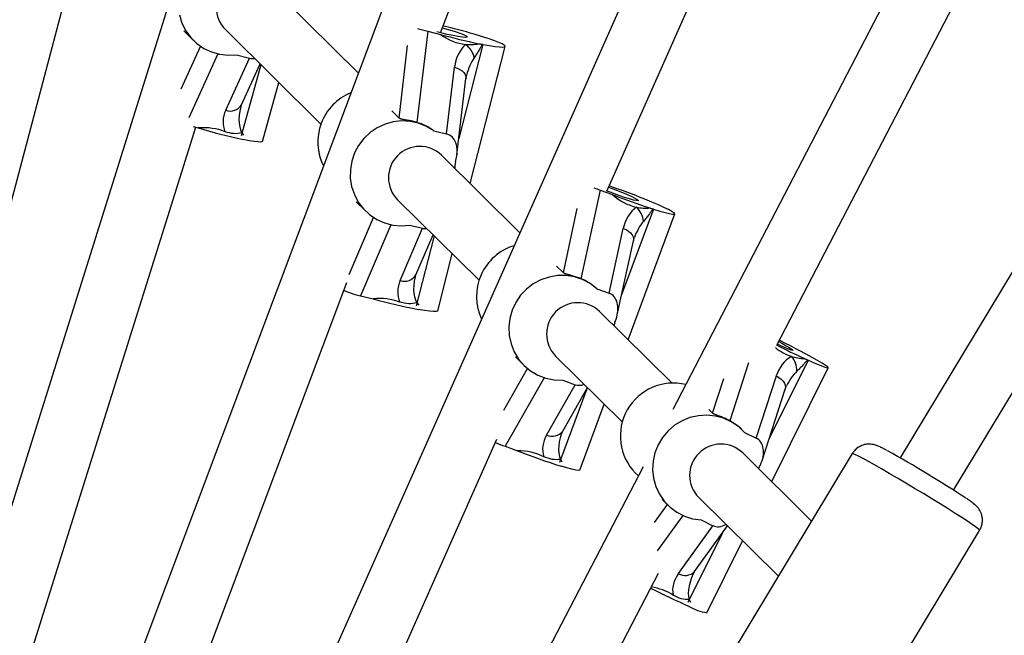
# Model space of a CAD drawing. Units: millimetres. Extents: x 0 to 11673, y 0 to 12364.
# Drawn here: x 2482 to 2733, y 7417 to 7574 of the extents above; entities that cross this region are included whole.
import ezdxf

# ---------------------------------------------------------------- set-up
doc = ezdxf.new("R2010")
doc.units = ezdxf.units.MM

msp = doc.modelspace()

# ---------------------------------------------------------------- linework, layer by layer
at = {"color": 7, "linetype": 'Continuous', "lineweight": 25, "ltscale": 100}
for p, q in [((2967.52, 8623.89), (2345.26, 6966.64)), ((3058.72, 8531.94), (2356.94, 6950.54)), ((2589.2, 7570.79), (2678.92, 7809.75)), ((2631.74, 7530.32), (2733.05, 7758.61)), ((2780.93, 7729.32), (2648.62, 7474.55)), ((2675.17, 7490.96), (2782.32, 7697.28)), ((2823.58, 7656.05), (2706.65, 7462.16)), ((2720.35, 7453.89), (2837.29, 7647.79)), ((2568.25, 7560.51), (2545.5, 7583)), ((2427.92, 7332.57), (2493.09, 7579.01)), ((2519.47, 7577.16), (2429.43, 7289.91)), ((2523.61, 7571.29), (2526.08, 7568.85)), ((2534.25, 7571.62), (2558.67, 7547.48)), ((2585.96, 7571.18), (2583.21, 7547.9)), ((2585.96, 7571.18), (2589.23, 7570.39)), ((2589.28, 7570.77), (2588.3, 7571.02)), ((2596.81, 7532.27), (2605.74, 7567.33)), ((2534.32, 7551.01), (2540.37, 7564.29)), ((2537.12, 7565.15), (2540.37, 7564.29)), ((2538.38, 7552.4), (2543.14, 7562.84)), ((2590.78, 7544.97), (2592.79, 7562)), ((2593.43, 7539.6), (2595.73, 7559.13)), ((2543.73, 7543.04), (2547.91, 7558.11)), ((2576.75, 7550.87), (2578.64, 7549)), ((2452.41, 7309.72), (2526.67, 7546.65)), ((2525.99, 7546.83), (2527.32, 7546.47)), ((2587.51, 7545.76), (2590.78, 7544.97)), ((2609.52, 7519.71), (2589.48, 7539.52)), ((2593.03, 7537.76), (2593.24, 7538.57)), ((2630.03, 7530.58), (2625.11, 7507.95)), ((2630.03, 7530.58), (2633.2, 7529.45)), ((2567.68, 7527.61), (2570.04, 7525.27)), ((2578.23, 7528.14), (2599.06, 7507.55)), ((2637.19, 7492.36), (2649.12, 7524.5)), ((2581.36, 7521.62), (2584.63, 7520.83)), ((2578.9, 7507.47), (2584.63, 7520.83)), ((2582.94, 7508.95), (2587.32, 7519.16)), ((2632.32, 7504.24), (2635.93, 7520.8)), ((2634.4, 7498.69), (2638.52, 7517.63)), ((2588.53, 7499.74), (2592.23, 7514.3)), ((2618.89, 7511.18), (2620.61, 7509.47)), ((2479.53, 7278.71), (2565.25, 7507.02)), ((2568.74, 7503.59), (2572.02, 7502.8)), ((2629.16, 7505.37), (2632.32, 7504.24)), ((2648.42, 7481.25), (2629.89, 7499.57)), ((2633.79, 7496.82), (2634.08, 7497.61)), ((2618.64, 7488.19), (2635.67, 7471.36)), ((2608.41, 7487.94), (2610.59, 7485.79)), ((2673.88, 7456.08), (2688.31, 7485.2)), ((2616.32, 7467.97), (2623.64, 7480.86)), ((2620.48, 7481.99), (2623.64, 7480.86)), ((2669.93, 7467.19), (2675.05, 7483.11)), ((2620.45, 7468.97), (2626.79, 7480.13)), ((2671.42, 7461.51), (2677.27, 7479.69)), ((2624.82, 7459.04), (2631.08, 7475.9)), ((2657.81, 7474.52), (2658.77, 7473.57)), ((2666.32, 7469.27), (2666.29, 7469.31)), ((2666.91, 7468.66), (2669.93, 7467.19)), ((2507.31, 7249.93), (2603.63, 7466.98)), ((2605.73, 7465.11), (2608.9, 7463.98)), ((2694.46, 7463.24), (2662.97, 7411.03)), ((2684.07, 7446.01), (2666.45, 7463.42)), ((2641, 7459.87), (2509.3, 7206.27)), ((2639.07, 7458.25), (2639.79, 7457.54)), ((2670.6, 7459.65), (2670.97, 7460.41)), ((2645.86, 7451.54), (2647.34, 7450.07)), ((2655.21, 7452.04), (2675.57, 7431.92)), ((2655.82, 7446.29), (2658.84, 7444.82)), ((2650, 7432.58), (2658.84, 7444.82)), ((2654.16, 7433.1), (2662.58, 7444.75)), ((2695.51, 7391.41), (2727, 7443.61)), ((2657.27, 7422.57), (2666.39, 7440.98)), ((2653.85, 7432.52), (2654.16, 7433.1)), ((2535.56, 7222.13), (2644.89, 7432.65))]:
    msp.add_line(p, q, dxfattribs=at)
at = {"color": 8, "linetype": 'Continuous', "lineweight": 25, "ltscale": 100}
for p, q in [((2522.97, 7556.46), (2527.92, 7567.33)), ((2578.64, 7549), (2580.82, 7567.53)), ((2600.04, 7567.82), (2593.92, 7543.79)), ((2532.3, 7565.4), (2524.87, 7549.09)), ((2543.33, 7562.64), (2538.29, 7544.44)), ((2565.87, 7509), (2572.13, 7523.59)), ((2620.61, 7509.47), (2624.18, 7525.87)), ((2643.65, 7525.73), (2635.51, 7503.79)), ((2576.54, 7521.76), (2568.74, 7503.59)), ((2587.58, 7518.9), (2583.02, 7501)), ((2667.91, 7486.48), (2663.14, 7471.64)), ((2683.14, 7487.12), (2673.22, 7467.11)), ((2605.44, 7474.32), (2611.49, 7484.97)), ((2615.7, 7482.65), (2605.73, 7465.11)), ((2658.77, 7473.57), (2661.62, 7482.43)), ((2626.61, 7479.81), (2619.63, 7461.01)), ((2643.91, 7445.67), (2647.19, 7450.22)), ((2651.14, 7447.45), (2644.57, 7438.36)), ((2661.19, 7442.83), (2652.45, 7425.21))]:
    msp.add_line(p, q, dxfattribs=at)
at = {"color": 7, "linetype": 'Continuous', "lineweight": 25, "ltscale": 100, "flags": 128}
for points in [[(2522.48, 7575.36), (2523.13, 7573.28), (2524.1, 7571.34), (2525.38, 7569.59), (2526.93, 7568.07), (2528.71, 7566.83), (2530.68, 7565.9), (2532.77, 7565.3), (2534.94, 7565.05), (2537.12, 7565.15)], [(2589.67, 7572.06), (2589.89, 7572), (2591.49, 7571.55), (2592.94, 7571.11), (2594.17, 7570.69), (2595.13, 7570.33), (2595.77, 7570.03), (2596.07, 7569.8), (2596, 7569.67), (2595.57, 7569.63), (2594.81, 7569.69), (2593.74, 7569.84), (2592.42, 7570.08), (2590.91, 7570.4), (2589.28, 7570.77)], [(2600.04, 7567.82), (2601.71, 7567.52), (2603.14, 7567.31), (2604.28, 7567.18), (2605.11, 7567.15), (2605.6, 7567.22), (2605.74, 7567.37), (2605.53, 7567.62), (2604.98, 7567.95), (2604.09, 7568.35), (2602.89, 7568.81), (2601.42, 7569.33), (2599.71, 7569.88), (2597.81, 7570.45)], [(2587.51, 7545.76), (2585.65, 7546.88), (2583.63, 7547.69), (2581.51, 7548.16), (2579.33, 7548.27), (2577.15, 7548.03), (2575.04, 7547.44), (2573.05, 7546.52), (2571.23, 7545.28), (2569.63, 7543.77), (2568.29, 7542.02), (2567.25, 7540.09), (2566.54, 7538.01), (2566.18, 7535.85), (2566.16, 7533.67), (2566.51, 7531.51), (2567.2, 7529.45), (2568.21, 7527.53), (2569.53, 7525.8), (2571.11, 7524.32), (2572.92, 7523.12), (2574.9, 7522.23), (2577.01, 7521.67), (2579.18, 7521.47), (2581.36, 7521.62)], [(2543.73, 7543.04), (2543.69, 7542.98), (2543.33, 7542.89), (2542.64, 7542.91), (2541.63, 7543.02), (2540.33, 7543.23), (2538.77, 7543.53)], [(2632.18, 7531.33), (2633.76, 7530.74), (2635.3, 7530.13), (2636.71, 7529.55), (2637.91, 7529.02), (2638.84, 7528.57), (2639.47, 7528.22), (2639.76, 7527.99), (2639.7, 7527.88), (2639.3, 7527.91), (2638.56, 7528.06), (2637.53, 7528.34), (2636.26, 7528.74), (2634.8, 7529.22), (2633.22, 7529.77)], [(2633.22, 7529.77), (2631.6, 7530.37), (2631.54, 7530.39)], [(2643.65, 7525.73), (2645.26, 7525.24), (2646.63, 7524.85), (2647.73, 7524.59), (2648.52, 7524.45), (2648.99, 7524.43), (2649.12, 7524.55), (2648.91, 7524.79), (2648.36, 7525.15), (2647.5, 7525.62), (2646.33, 7526.18), (2644.9, 7526.83), (2643.24, 7527.54), (2641.4, 7528.3)], [(2629.16, 7505.37), (2627.44, 7506.69), (2625.52, 7507.71), (2623.46, 7508.41), (2621.3, 7508.75), (2619.12, 7508.75), (2616.96, 7508.38), (2614.88, 7507.67), (2612.94, 7506.64), (2611.2, 7505.3), (2609.68, 7503.71), (2608.44, 7501.89), (2607.52, 7499.9), (2606.92, 7497.79), (2606.68, 7495.61), (2606.79, 7493.43), (2607.25, 7491.3), (2608.06, 7489.28), (2609.18, 7487.42), (2610.59, 7485.78), (2612.26, 7484.39), (2614.13, 7483.29), (2616.16, 7482.51), (2618.3, 7482.07), (2620.48, 7481.99)], [(2588.53, 7499.74), (2588.48, 7499.67), (2588.12, 7499.58), (2587.42, 7499.57), (2586.4, 7499.66), (2585.1, 7499.84), (2583.53, 7500.1)], [(2675.64, 7491.86), (2676.42, 7491.44), (2677.57, 7490.81), (2678.47, 7490.28), (2679.08, 7489.89), (2679.36, 7489.64), (2679.32, 7489.56), (2678.94, 7489.65), (2678.24, 7489.9), (2677.27, 7490.31), (2676.06, 7490.84), (2675.29, 7491.19)], [(2683.14, 7487.12), (2684.67, 7486.45), (2685.97, 7485.91), (2687.01, 7485.5), (2687.76, 7485.26), (2688.2, 7485.17), (2688.31, 7485.24), (2688.1, 7485.48), (2687.56, 7485.87), (2686.72, 7486.4), (2685.6, 7487.06), (2684.22, 7487.84), (2682.63, 7488.7), (2680.86, 7489.64)], [(2666.91, 7468.66), (2665.34, 7470.16), (2663.54, 7471.37), (2661.56, 7472.28), (2659.46, 7472.85), (2657.29, 7473.08), (2655.11, 7472.94), (2652.97, 7472.46), (2650.94, 7471.63), (2649.06, 7470.49), (2647.39, 7469.06), (2645.97, 7467.38), (2644.84, 7465.49), (2644.02, 7463.45), (2643.55, 7461.31), (2643.43, 7459.13), (2643.67, 7456.96), (2644.25, 7454.86), (2645.17, 7452.89), (2646.4, 7451.1), (2647.91, 7449.54), (2649.65, 7448.25), (2651.59, 7447.26), (2653.66, 7446.6), (2655.82, 7446.29)], [(2624.82, 7459.04), (2624.78, 7458.99), (2624.44, 7458.96), (2623.77, 7459.05), (2622.79, 7459.27), (2621.54, 7459.6), (2620.03, 7460.05)], [(2670.49, 7459.43), (2670.51, 7459.47), (2670.6, 7459.65)]]:
    msp.add_lwpolyline(points, dxfattribs=at)
at = {"color": 8, "linetype": 'Continuous', "lineweight": 25, "ltscale": 100, "flags": 128}
for points in [[(2592.79, 7562), (2593.52, 7561.77), (2594.19, 7561.46), (2594.76, 7561.08), (2595.21, 7560.64), (2595.53, 7560.16), (2595.71, 7559.66), (2595.74, 7559.16), (2595.73, 7559.13)], [(2635.93, 7520.8), (2636.63, 7520.49), (2637.25, 7520.11), (2637.77, 7519.66), (2638.17, 7519.17), (2638.44, 7518.66), (2638.55, 7518.13), (2638.52, 7517.63)], [(2675.05, 7483.11), (2675.71, 7482.74), (2676.29, 7482.29), (2676.75, 7481.79), (2677.1, 7481.25), (2677.3, 7480.7), (2677.35, 7480.16), (2677.27, 7479.69)], [(2727, 7443.61), (2726.94, 7443.72), (2726.61, 7444.02), (2725.97, 7444.5), (2725.05, 7445.14), (2723.86, 7445.94), (2722.42, 7446.88), (2720.77, 7447.95), (2718.92, 7449.12), (2716.92, 7450.37), (2714.8, 7451.67), (2712.61, 7453.01), (2710.38, 7454.36), (2708.16, 7455.69), (2705.98, 7456.97), (2703.9, 7458.2), (2701.94, 7459.33), (2700.15, 7460.35), (2698.56, 7461.23), (2697.19, 7461.98), (2696.08, 7462.56), (2695.25, 7462.97), (2694.71, 7463.2), (2694.47, 7463.25), (2694.46, 7463.24)]]:
    msp.add_lwpolyline(points, dxfattribs=at)
at = {"color": 7, "linetype": 'Continuous', "lineweight": 25, "ltscale": 10000}
for centre, radius, start, end in [((2539.93, 7577.25), 8, 45.9404, 224.717), ((2555.18, 7423.58), 152.93, 73.8161, 76.9017), ((2628.74, 7712.4), 147.41, 254.4533, 258.3773), ((2592.24, 7563.24), 5.72, 12.0149, 53.5725), ((2594.29, 7537.68), 30.69, 79.1876, 79.4416), ((2571.42, 7542.89), 13.55, 111.9651, 206.8745), ((2568.67, 7683.47), 143.1, 253.2076, 257.943), ((2583.92, 7533.77), 8, 45.9413, 224.7161), ((2597.86, 7536.53), 4.98, 165.6895, 184.5685), ((2571.85, 7355.12), 186.62, 68.1179, 71.1), ((2698.82, 7697.26), 180.19, 248.6403, 251.8463), ((2635.51, 7522.08), 5.62, 5.3618, 47.7224), ((2632.57, 7490.53), 36.9, 72.5195, 72.7293), ((2611.98, 7503.4), 13.57, 106.8658, 205.274), ((2609.27, 7635.84), 138.16, 254.3565, 259.2635), ((2624.32, 7493.82), 8, 45.9416, 224.7158), ((2638.49, 7495.07), 5.02, 159.6299, 169.9573), ((2776.41, 7693.04), 226.05, 243.383, 245.3764), ((2568.38, 7273.58), 243.59, 62.4974, 63.8327), ((2674.77, 7484.41), 5.54, 358.819, 41.9128), ((2663.71, 7443.74), 47.54, 65.8682, 66.0301), ((2648.71, 7467.74), 13.52, 76.2996, 224.5567), ((2660.89, 7457.67), 8, 45.9414, 224.7159), ((2670.49, 7620.82), 168.5, 248.5583, 252.5736), ((2552.98, 7191.86), 310.92, 56.7463, 61.0576), ((2741.49, 7622.7), 217.43, 243.0433, 245.9104), ((2659.57, 7436.02), 13.65, 239.9959, 260.2832)]:
    msp.add_arc(centre, radius, start, end, dxfattribs=at)
at = {"color": 8, "linetype": 'Continuous', "lineweight": 25, "ltscale": 10000}
for centre, radius, start, end in [((2535.49, 7554.23), 3.42, 250.0416, 327.7257), ((2580, 7510.71), 3.43, 251.3081, 329.0666), ((2617.76, 7471.05), 3.39, 244.9, 322.3199), ((2651.76, 7435.45), 3.36, 238.5303, 315.6991)]:
    msp.add_arc(centre, radius, start, end, dxfattribs=at)
at = {"color": 7, "linetype": 'Continuous', "lineweight": 25, "ltscale": 10000}
for centre, major_axis, ratio, start_param, end_param in [((2585.29, 7571.84), (3.9, -1.04), 0.117668, 4.224974, 4.915863), ((2595.73, 7582.73), (-4.04, 14.54), 0.857277, 2.309003, 2.820543), ((2601.45, 7559.91), (-2.69, 9.69), 0.857277, 0.415871, 1.125524), ((2595.73, 7582.73), (-4.04, 14.54), 0.857277, 2.820543, 3.083636), ((2541.88, 7569.73), (1.57, 5.42), 0.701883, 3.158208, 3.48879), ((2542.93, 7548.74), (9.06, 2.41), 0.833466, 2.541005, 3.250657), ((2527.4, 7534.64), (13.59, 3.62), 0.833466, 0.845985, 1.357525), ((2581.01, 7533.41), (-4.04, 14.54), 0.857277, 5.450596, 5.800867), ((2589.39, 7539.5), (1.46, 5.45), 0.702237, 4.729437, 6.300233), ((2629.36, 7531.24), (3.78, -1.45), 0.095665, 4.49921, 4.926753), ((2640.8, 7540.89), (-3.24, 14.64), 0.855167, 2.259654, 2.771194), ((2644.3, 7517.79), (-2.16, 9.76), 0.855167, 0.366522, 1.076175), ((2640.8, 7540.89), (-3.24, 14.64), 0.855167, 2.771194, 3.034288), ((2586.02, 7526.29), (1.46, 5.45), 0.702237, 3.15864, 3.42216), ((2587.56, 7505.38), (9.02, 2.5), 0.832998, 2.552462, 3.262115), ((2621.55, 7493.93), (-3.24, 14.64), 0.855167, 5.401247, 5.751518), ((2568.08, 7504.25), (3.9, -1.04), 0.117668, 3.582662, 4.915863), ((2630.36, 7498.95), (2.02, 5.27), 0.700554, 4.726978, 6.297775), ((2572.37, 7491), (13.53, 3.76), 0.832998, 0.857442, 1.368982), ((2681.76, 7502.38), (-2.45, 14.7), 0.852947, 2.374706, 2.721487), ((2683.04, 7479.23), (-1.64, 9.8), 0.852947, 0.316815, 1.026468), ((2681.76, 7502.38), (-2.45, 14.7), 0.852947, 2.721487, 2.984581), ((2625.61, 7486.15), (2.02, 5.27), 0.700554, 3.156182, 3.723038), ((2658.31, 7458.21), (-2.45, 14.7), 0.852947, 5.415153, 5.701811), ((2605.06, 7465.78), (3.78, -1.45), 0.095665, 4.245524, 4.926753), ((2624.69, 7464.97), (9.21, 2.04), 0.835403, 2.494934, 3.204587), ((2667.42, 7462.13), (2.55, 5.04), 0.69918, 4.723942, 6.294739), ((2607.82, 7452.04), (13.81, 3.06), 0.835403, 0.799915, 1.311454), ((2661.35, 7449.89), (2.55, 5.04), 0.69918, 3.153146, 3.961404), ((2658, 7428.7), (9.37, 1.56), 0.837864, 2.438829, 3.148482), ((2639.63, 7417.38), (14.05, 2.35), 0.837864, 0.743809, 1.185449)]:
    msp.add_ellipse(centre, major_axis=major_axis, ratio=ratio, start_param=start_param, end_param=end_param, dxfattribs=at)
at = {"color": 8, "linetype": 'Continuous', "lineweight": 25, "ltscale": 10000}
for centre, major_axis, ratio, start_param, end_param in [((2600.42, 7557.51), (1.4, 9.32), 0.523732, 0.814894, 1.378661), ((2543.35, 7551.79), (3.37, 7.93), 0.57031, 1.799108, 2.876096), ((2642.98, 7515.47), (2.29, 9.08), 0.526234, 0.809685, 1.365503), ((2587.92, 7508.44), (3.19, 7.98), 0.571703, 1.797295, 2.876024), ((2681.46, 7477.03), (3.14, 8.74), 0.529168, 0.80458, 1.354204), ((2625.34, 7467.94), (4.08, 7.67), 0.564784, 1.805325, 2.87585), ((2658.92, 7431.56), (4.92, 7.27), 0.55828, 1.81011, 2.874478)]:
    msp.add_ellipse(centre, major_axis=major_axis, ratio=ratio, start_param=start_param, end_param=end_param, dxfattribs=at)
at = {"color": 7, "linetype": 'Continuous', "lineweight": 25, "ltscale": 100}
for points, knots in [([(2599.91, 7567.85), (2599.84, 7567.71), (2599.69, 7567.45), (2599.46, 7567.06), (2599.24, 7566.67), (2598.99, 7566.25), (2598.72, 7565.8), (2598.42, 7565.33), (2598.13, 7564.87), (2597.93, 7564.58), (2597.83, 7564.43)], [0, 0, 0, 0, 0.110627, 0.221294, 0.332113, 0.443003, 0.581931, 0.721006, 0.860311, 1, 1, 1, 1]), ([(2599.04, 7568.02), (2599.12, 7568), (2599.27, 7567.97), (2599.49, 7567.93), (2599.7, 7567.88), (2599.84, 7567.86), (2599.91, 7567.85)], [0, 0, 0, 0, 0.248798, 0.498065, 0.748782, 1, 1, 1, 1]), ([(2595.73, 7559.13), (2595.76, 7559.34), (2595.79, 7559.63), (2595.88, 7559.9), (2595.91, 7559.98)], [0, 0, 0, 0, 0.680956, 1, 1, 1, 1]), ([(2538.22, 7551.88), (2538.24, 7552), (2538.28, 7552.17), (2538.36, 7552.35), (2538.38, 7552.4)], [0, 0, 0, 0, 0.725371, 1, 1, 1, 1]), ([(2583.21, 7547.9), (2583.02, 7547.95), (2582.62, 7548.06), (2582.03, 7548.2), (2581.46, 7548.32), (2580.92, 7548.42), (2580.41, 7548.51), (2579.95, 7548.6), (2579.53, 7548.68), (2579.22, 7548.75), (2578.99, 7548.82), (2578.83, 7548.88), (2578.71, 7548.94), (2578.66, 7548.98), (2578.64, 7549)], [0, 0, 0, 0, 0.082571, 0.167682, 0.25022, 0.334954, 0.421609, 0.510244, 0.608507, 0.708766, 0.780378, 0.852502, 0.926044, 1, 1, 1, 1]), ([(2538.5, 7545.21), (2537.8, 7545.09), (2536.39, 7544.86), (2534.9, 7545.3), (2534.15, 7545.52)], [0, 0, 0, 0, 0.498538, 1, 1, 1, 1]), ([(2642.68, 7526.04), (2642.76, 7526.01), (2642.9, 7525.97), (2643.11, 7525.9), (2643.32, 7525.83), (2643.46, 7525.79), (2643.52, 7525.77)], [0, 0, 0, 0, 0.248798, 0.498065, 0.748782, 1, 1, 1, 1]), ([(2643.52, 7525.77), (2643.43, 7525.65), (2643.26, 7525.4), (2643, 7525.03), (2642.73, 7524.67), (2642.44, 7524.28), (2642.13, 7523.86), (2641.79, 7523.43), (2641.45, 7523.01), (2641.22, 7522.74), (2641.11, 7522.61)], [0, 0, 0, 0, 0.110627, 0.221294, 0.332113, 0.443003, 0.581931, 0.721006, 0.860311, 1, 1, 1, 1]), ([(2638.52, 7517.63), (2638.56, 7517.83), (2638.63, 7518.13), (2638.75, 7518.38), (2638.79, 7518.48)], [0, 0, 0, 0, 0.645702, 1, 1, 1, 1]), ([(2582.79, 7508.44), (2582.81, 7508.55), (2582.84, 7508.72), (2582.92, 7508.9), (2582.94, 7508.95)], [0, 0, 0, 0, 0.7053289, 1, 1, 1, 1]), ([(2625.11, 7507.95), (2624.92, 7508.03), (2624.54, 7508.18), (2623.97, 7508.37), (2623.41, 7508.55), (2622.88, 7508.71), (2622.38, 7508.85), (2621.92, 7508.98), (2621.5, 7509.09), (2621.19, 7509.19), (2620.97, 7509.27), (2620.81, 7509.34), (2620.69, 7509.41), (2620.64, 7509.45), (2620.61, 7509.47)], [0, 0, 0, 0, 0.082571, 0.167682, 0.25022, 0.334954, 0.421609, 0.510244, 0.608507, 0.708766, 0.780378, 0.852502, 0.926044, 1, 1, 1, 1]), ([(2583.22, 7501.77), (2582.52, 7501.64), (2581.11, 7501.37), (2579.61, 7501.78), (2578.86, 7501.99)], [0, 0, 0, 0, 0.4985377, 1, 1, 1, 1]), ([(2683.02, 7487.18), (2682.92, 7487.06), (2682.72, 7486.84), (2682.42, 7486.5), (2682.12, 7486.17), (2681.79, 7485.81), (2681.44, 7485.43), (2681.06, 7485.04), (2680.68, 7484.66), (2680.43, 7484.42), (2680.3, 7484.3)], [0, 0, 0, 0, 0.110627, 0.221294, 0.332113, 0.443003, 0.581931, 0.721006, 0.860311, 1, 1, 1, 1]), ([(2682.22, 7487.54), (2682.29, 7487.51), (2682.43, 7487.44), (2682.63, 7487.35), (2682.83, 7487.26), (2682.96, 7487.21), (2683.02, 7487.18)], [0, 0, 0, 0, 0.2487978, 0.4980647, 0.7487822, 1, 1, 1, 1]), ([(2677.27, 7479.69), (2677.33, 7479.87), (2677.42, 7480.17), (2677.57, 7480.41), (2677.63, 7480.51)], [0, 0, 0, 0, 0.62063, 1, 1, 1, 1]), ([(2663.14, 7471.64), (2662.96, 7471.74), (2662.6, 7471.92), (2662.05, 7472.18), (2661.51, 7472.41), (2661, 7472.62), (2660.51, 7472.81), (2660.06, 7472.98), (2659.65, 7473.13), (2659.35, 7473.25), (2659.12, 7473.35), (2658.97, 7473.43), (2658.85, 7473.51), (2658.8, 7473.55), (2658.77, 7473.57)], [0, 0, 0, 0, 0.082571, 0.167682, 0.25022, 0.334954, 0.421609, 0.510244, 0.608507, 0.708766, 0.780378, 0.852502, 0.926044, 1, 1, 1, 1]), ([(2620.21, 7468.42), (2620.26, 7468.56), (2620.32, 7468.75), (2620.42, 7468.93), (2620.45, 7468.97)], [0, 0, 0, 0, 0.800586, 1, 1, 1, 1]), ([(2703.23, 7464.07), (2703.15, 7464.12), (2702.67, 7464.38), (2701.96, 7464.74), (2701.27, 7465.08), (2700.68, 7465.31), (2700.17, 7465.48), (2699.53, 7465.63), (2698.75, 7465.69), (2697.83, 7465.61), (2696.83, 7465.33), (2695.86, 7464.79), (2695.02, 7464.09), (2694.65, 7463.49), (2694.48, 7463.23)], [0, 0, 0, 0, 0.030918, 0.192086, 0.365485, 0.445933, 0.509327, 0.562726, 0.622164, 0.690922, 0.766344, 0.847789, 0.932805, 1, 1, 1, 1]), ([(2619.9, 7461.75), (2619.2, 7461.7), (2617.78, 7461.59), (2616.34, 7462.16), (2615.61, 7462.45)], [0, 0, 0, 0, 0.498538, 1, 1, 1, 1]), ([(2726.97, 7443.62), (2727.04, 7443.72), (2727.34, 7444.15), (2727.61, 7445.01), (2727.75, 7446.11), (2727.67, 7447.1), (2727.42, 7447.97), (2727.08, 7448.7), (2726.69, 7449.27), (2726.32, 7449.71), (2725.99, 7450.03), (2725.64, 7450.33), (2725.16, 7450.71), (2724.55, 7451.15), (2723.92, 7451.57), (2723.68, 7451.74)], [0, 0, 0, 0, 0.0257341, 0.1142622, 0.193617, 0.2659317, 0.332125, 0.3923369, 0.4462814, 0.4958669, 0.5489497, 0.6136895, 0.7097882, 0.885355, 1, 1, 1, 1]), ([(2652.81, 7425.92), (2652.1, 7425.94), (2650.7, 7426), (2649.32, 7426.72), (2648.64, 7427.08)], [0, 0, 0, 0, 0.498538, 1, 1, 1, 1])]:
    msp.add_open_spline(points, degree=3, knots=knots, dxfattribs=at)

doc.saveas('drawing.dxf')
